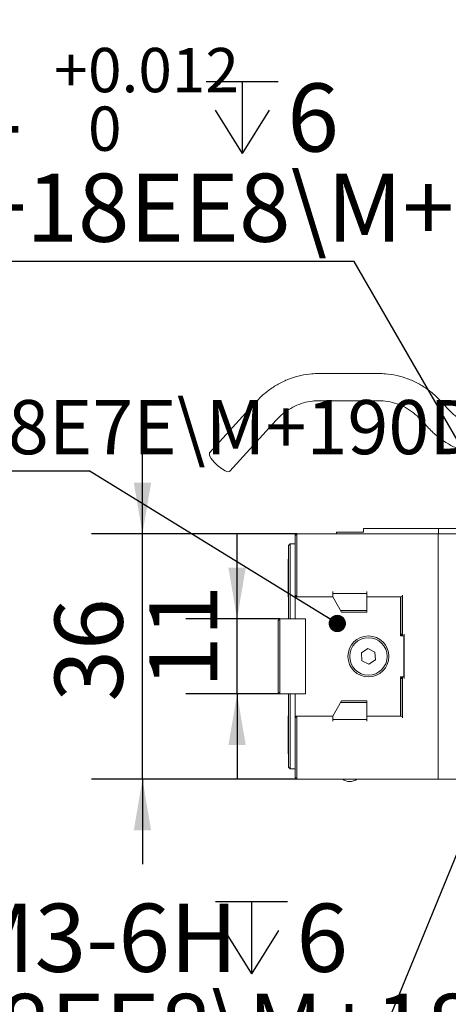
# Model space of a CAD drawing. Units: millimetres. Extents: x 0 to 615, y -1 to 558.
# Drawn here: x 77 to 102, y 227 to 285 of the extents above; entities that cross this region are included whole.
import ezdxf

# ---------------------------------------------------------------- set-up
doc = ezdxf.new("R2010")
doc.units = ezdxf.units.MM
doc.layers.add('图框', color=179, linetype='Continuous')
doc.styles.add('SLDTEXTSTYLE0', font='TXT', dxfattribs={"width": 0.7, "bigfont": 'bigfont'})
doc.styles.add('SLDTEXTSTYLE1', font='TXT', dxfattribs={"width": 0.7})
doc.dimstyles.new('SLDDIMSTYLE1', dxfattribs={"dimtxt": 4, "dimasz": 3, "dimexe": 0, "dimexo": 0.0625, "dimgap": 1, "dimtad": 2, "dimlfac": 2.5, "dimrnd": 1e-09, "dimzin": 12, "dimdsep": 46, "dimtxsty": 'SLDTEXTSTYLE1', "dimsah": 1, "dimcen": 0.09, "dimadec": 0, "dimazin": 3, "dimtfac": 1, "dimtmove": 0, "dimatfit": 0, "dimfxl": 0, "dimfrac": 2, "dimtolj": 1, "dimtzin": 12, "dimarcsym": 0})
doc.dimstyles.new('SLDDIMSTYLE4', dxfattribs={"dimtxt": 0.18, "dimasz": 1.016, "dimexe": 0, "dimexo": 0.0625, "dimgap": 0, "dimtad": 0, "dimtih": 1, "dimtoh": 1, "dimdec": 0, "dimrnd": 1e-09, "dimzin": 0, "dimdsep": 46, "dimtxsty": 'Standard', "dimblk1": 'DOT', "dimblk2": 'DOT', "dimsah": 1, "dimcen": 0.09, "dimadec": 0, "dimazin": 0, "dimtfac": 1.016, "dimtdec": 0, "dimtofl": 0, "dimtmove": 0, "dimatfit": 3, "dimldrblk": 'DOT', "dimfxl": 0, "dimfrac": 2, "dimtolj": 1, "dimtzin": 0, "dimarcsym": 0})
doc.dimstyles.new('SLDDIMSTYLE5', dxfattribs={"dimtxt": 4, "dimasz": 3, "dimexe": 0, "dimexo": 0.0625, "dimgap": 1, "dimtad": 0, "dimtih": 1, "dimtoh": 1, "dimlfac": 2.5, "dimrnd": 1e-09, "dimzin": 12, "dimdsep": 46, "dimtxsty": 'SLDTEXTSTYLE1', "dimblk1": 'NONE', "dimsah": 1, "dimcen": 0, "dimadec": 0, "dimazin": 3, "dimtfac": 1, "dimtmove": 0, "dimatfit": 3, "dimldrblk": 'NONE', "dimfxl": 0, "dimfrac": 2, "dimtolj": 1, "dimtzin": 12, "dimarcsym": 0})
doc.dimstyles.new('SLDDIMSTYLE6', dxfattribs={"dimtxt": 4, "dimasz": 3, "dimexe": 0, "dimexo": 0.0625, "dimgap": 1, "dimtad": 0, "dimtih": 1, "dimtoh": 1, "dimdec": 3, "dimlfac": 2.5, "dimrnd": 1e-09, "dimzin": 12, "dimdsep": 46, "dimtxsty": 'SLDTEXTSTYLE1', "dimblk1": 'NONE', "dimsah": 1, "dimcen": 0, "dimadec": 0, "dimazin": 3, "dimtol": 1, "dimtp": 0.012, "dimtfac": 1, "dimtdec": 3, "dimtmove": 0, "dimatfit": 3, "dimldrblk": 'NONE', "dimfxl": 0, "dimfrac": 2, "dimtolj": 1, "dimarcsym": 0})

# ---------------------------------------------------------------- blocks, each defined once
blk = doc.blocks.new('_D_5')
at = {"layer": '图框'}
for p, q in [((53.905, 172.476), (53.905, 223.077)), ((123.775, 172.476), (50.905, 172.476)), ((53.905, 172.076), (53.905, 172.476)), ((124.035, 172.076), (50.905, 172.076)), ((53.905, 172.076), (53.905, 167.076))]:
    blk.add_line(p, q, dxfattribs=at)
for points in [[(53.905, 172.476), (54.413, 175.476), (53.397, 175.476)], [(53.905, 172.076), (53.397, 169.076), (54.413, 169.076)]]:
    blk.add_solid(points, dxfattribs=at)
at = {"layer": '图框', "char_height": 4, "attachment_point": 1, "rotation": 90, "style": 'SLDTEXTSTYLE0'}
for s, insert in [('设\\M+19275\\M+18984时1s,\\M+194F0\\M+196C6误\\M+18AB4应', (48.749, 175.755)), ('0.5~1.0\\M+190DA\\M+18BDF开关间\\M+18C84', (43.46, 178.113))]:
    blk.add_mtext(s, dxfattribs=dict(at, insert=insert))
blk = doc.blocks.new('_D_17')
at = {"layer": '图框'}
for p, q in [((89.587, 249.813), (89.587, 254.813)), ((92.102, 249.813), (86.587, 249.813)), ((89.587, 245.413), (89.587, 249.813)), ((92.102, 245.413), (86.587, 245.413)), ((89.587, 245.413), (89.587, 240.413))]:
    blk.add_line(p, q, dxfattribs=at)
for points in [[(89.587, 249.813), (90.095, 252.813), (89.079, 252.813)], [(89.587, 245.413), (89.079, 242.413), (90.095, 242.413)]]:
    blk.add_solid(points, dxfattribs=at)
at = {"layer": '图框', "insert": (84.431, 245.757), "char_height": 4, "attachment_point": 1, "rotation": 90, "style": 'SLDTEXTSTYLE1'}
blk.add_mtext('11', dxfattribs=at)
blk = doc.blocks.new('_D_18')
at = {"layer": '图框'}
for p, q in [((84.032, 254.813), (84.032, 259.813)), ((93.102, 254.813), (81.032, 254.813)), ((84.032, 240.413), (84.032, 254.813)), ((93.102, 240.413), (81.032, 240.413)), ((84.032, 240.413), (84.032, 235.413))]:
    blk.add_line(p, q, dxfattribs=at)
for points in [[(84.032, 254.813), (84.54, 257.813), (83.524, 257.813)], [(84.032, 240.413), (83.524, 237.413), (84.54, 237.413)]]:
    blk.add_solid(points, dxfattribs=at)
at = {"layer": '图框', "insert": (78.876, 244.96), "char_height": 4, "attachment_point": 1, "rotation": 90, "style": 'SLDTEXTSTYLE1'}
blk.add_mtext('36', dxfattribs=at)
blk = doc.blocks.new('SW_SYMBOL_HOLE_DEPTH')
at = {"layer": '图框', "color": 0}
for p, q in [((0, 875), (800, 875)), ((400, 875), (400, 75)), ((100, 555), (400, 75)), ((700, 555), (400, 75))]:
    blk.add_line(p, q, dxfattribs=at)
blk = doc.blocks.new('_D_19')
at = {"layer": '图框'}
for p, q in [((107.506, 248.279), (106.959, 246.947)), ((106.959, 246.947), (96.988, 222.659)), ((96.988, 222.659), (62.767, 222.659))]:
    blk.add_line(p, q, dxfattribs=at)
blk.add_solid([(106.959, 246.947), (105.35, 244.365), (106.29, 243.979)], dxfattribs=at)
at = {"layer": '图框', "xscale": 0.005290909090909091, "yscale": 0.005290909090909091, "zscale": 0.005290909090909091}
blk.add_blockref('SW_SYMBOL_HOLE_DEPTH', (88.311, 228.594), dxfattribs=at)
at = {"layer": '图框', "char_height": 4, "attachment_point": 1}
for s, insert, style in [('2*2-M3-6H', (62.767, 233.104), 'SLDTEXTSTYLE1'), ('6', (93.071, 233.104), 'SLDTEXTSTYLE1'), ('\\M+18EE8\\M+18E77\\M+18CC5\\M+192E8\\M+19786纹\\M+18D45', (62.958, 227.816), 'SLDTEXTSTYLE0')]:
    blk.add_mtext(s, dxfattribs=dict(at, insert=insert, style=style))
blk = doc.blocks.new('_NONE')
blk = doc.blocks.new('_D_20')
at = {"layer": '图框'}
for p, q in [((96.452, 270.788), (63.302, 270.788)), ((109.433, 248.306), (96.452, 270.788)), ((110.233, 246.92), (109.433, 248.306))]:
    blk.add_line(p, q, dxfattribs=at)
blk.add_solid([(109.433, 248.306), (108.373, 251.158), (107.493, 250.65)], dxfattribs=at)
at = {"layer": '图框', "xscale": 0.005290909090909091, "yscale": 0.005290909090909091, "zscale": 0.005290909090909091}
blk.add_blockref('SW_SYMBOL_HOLE_DEPTH', (87.776, 276.723), dxfattribs=at)
at = {"layer": '图框', "attachment_point": 1}
for s, insert, char_height, style in [('0.012', (80.835, 283.318), 2.6, 'SLDTEXTSTYLE1'), ('+', (78.849, 283.318), 2.6, 'SLDTEXTSTYLE1'), ('%%c', (68.858, 281.234), 4, 'SLDTEXTSTYLE1'), ('2-', (63.302, 281.234), 4, 'SLDTEXTSTYLE1'), ('4', (73.882, 281.234), 4, 'SLDTEXTSTYLE1'), ('6', (92.536, 281.234), 4, 'SLDTEXTSTYLE1'), ('0', (80.835, 279.88), 2.6, 'SLDTEXTSTYLE1'), ('\\M+18EE8\\M+18E77\\M+192E8\\M+188CA\\M+18D45', (67.613, 275.945), 4, 'SLDTEXTSTYLE0')]:
    blk.add_mtext(s, dxfattribs=dict(at, insert=insert, char_height=char_height, style=style))
blk = doc.blocks.new('SW_NOTE_10')
at = {"layer": '图框', "color": 0}
blk.add_line((-33.947, 0), (0, 0), dxfattribs=at)
at = {"layer": '图框', "color": 0, "insert": (-34.442, 4.16), "char_height": 3.175, "attachment_point": 1, "style": 'SLDTEXTSTYLE0'}
blk.add_mtext('\\M+19668\\M+18E7E\\M+190D8\\M+18BFB\\M+195B2尘\\M+1904E\\M+193FC', dxfattribs=at)
blk = doc.blocks.new('_DOT')
at = {"color": 0, "linetype": 'ByBlock', "lineweight": -2}
blk.add_line((-0.5, 0), (-1, 0), dxfattribs=at)
at = {"color": 0, "linetype": 'ByBlock', "const_width": 0.5}
blk.add_lwpolyline([(-0.25, 0, 1), (0.25, 0, 1)], format="xyb", close=True, dxfattribs=at)

msp = doc.modelspace()

# ---------------------------------------------------------------- linework, layer by layer
at = {"color": 7, "linetype": 'Continuous', "lineweight": 15}
for p, q in [((97.92035, 264.21301), (94.36678, 264.21301)), ((90.69387, 262.54478), (87.9764, 259.55066)), ((94.36678, 262.61301), (97.92035, 262.61301)), ((101.94561, 262.15655), (101.59326, 262.54478)), ((89.16118, 258.47535), (91.87865, 261.46946)), ((100.40848, 261.46946), (100.76083, 261.08124)), ((93.00198, 254.71301), (93.10198, 254.81301)), ((93.00198, 254.81301), (93.10198, 254.81301)), ((93.00198, 254.71301), (93.00198, 254.81301)), ((93.10198, 254.81301), (93.10198, 254.41301)), ((93.10198, 254.81301), (101.40198, 254.81301)), ((95.41664, 254.91301), (97.01664, 254.91301)), ((95.41664, 254.91301), (95.41664, 254.81301)), ((97.01664, 254.91301), (97.01664, 255.11301)), ((101.41664, 255.11301), (97.01664, 255.11301)), ((101.40198, 254.81301), (101.40198, 254.41301)), ((101.40198, 254.81301), (105.46473, 254.81301)), ((105.46883, 255.11301), (101.41664, 255.11301)), ((101.41664, 255.11301), (101.41664, 254.81301)), ((92.60198, 254.11301), (92.70198, 254.21301)), ((92.70198, 254.21301), (92.70198, 253.61301)), ((92.70198, 254.21301), (93.00198, 254.21301)), ((93.00198, 254.41301), (93.00198, 254.71301)), ((93.00198, 251.21301), (93.00198, 254.41301)), ((93.10198, 254.41301), (93.10198, 251.21301)), ((101.40198, 254.41301), (101.40198, 240.81301)), ((92.60198, 253.61301), (92.60198, 254.11301)), ((92.60198, 253.32101), (92.57798, 253.32101)), ((92.57798, 251.82583), (92.57798, 253.32101)), ((92.60198, 252.44192), (92.60198, 253.61301)), ((92.70198, 253.61301), (92.70198, 249.81301)), ((92.60198, 251.9841), (92.60198, 252.44192)), ((92.60198, 249.81301), (92.60198, 251.9841)), ((92.57798, 251.10501), (92.57798, 251.82583)), ((95.20198, 251.21301), (95.20198, 251.41301)), ((97.20198, 251.41301), (97.20198, 251.21301)), ((92.57798, 251.10501), (92.60198, 251.10501)), ((93.00198, 251.11301), (93.00198, 251.21301)), ((93.0727, 251.1423), (93.00198, 251.21301)), ((93.00198, 251.11301), (95.20198, 251.11301)), ((93.00198, 249.81301), (93.00198, 251.11301)), ((93.10198, 251.11301), (93.0727, 251.1423)), ((95.20198, 251.31301), (95.20198, 251.11301)), ((97.20198, 251.31301), (95.20198, 251.31301)), ((95.20198, 251.11301), (95.7216, 250.21301)), ((97.20198, 251.11301), (97.20198, 251.31301)), ((97.20198, 250.21301), (97.20198, 251.11301)), ((97.20198, 251.11301), (99.17798, 251.11301)), ((99.17798, 251.11301), (99.17798, 248.81301)), ((99.20198, 251.11301), (99.17798, 251.11301)), ((99.20198, 248.91301), (99.20198, 251.11301)), ((99.30198, 251.21301), (99.30198, 248.91301)), ((95.66386, 250.31301), (97.20198, 250.31301)), ((95.7216, 250.21301), (97.20198, 250.21301)), ((92.10198, 249.81301), (92.00198, 249.71301)), ((92.00198, 245.51301), (92.00198, 249.71301)), ((92.10198, 249.81301), (92.10198, 245.41301)), ((92.10198, 249.81301), (93.60198, 249.81301)), ((93.60198, 249.81301), (93.00198, 249.81301)), ((93.60198, 245.41301), (93.60198, 249.81301)), ((99.20198, 249.61301), (99.17798, 249.61301)), ((99.17798, 248.81301), (99.37798, 248.81301)), ((99.30198, 248.91301), (99.20198, 248.91301)), ((99.30198, 248.81301), (99.20198, 248.91301)), ((99.20198, 248.81301), (99.20198, 248.91301)), ((99.30198, 248.91301), (99.30198, 248.81301)), ((99.37798, 248.81301), (99.37798, 246.41301)), ((99.40198, 248.81301), (99.37798, 248.81301)), ((99.40198, 246.31301), (99.40198, 248.91301)), ((97.26776, 248.0739), (96.88373, 247.81728)), ((97.68202, 247.86963), (97.26776, 248.0739)), ((97.71224, 247.40873), (97.68202, 247.86963)), ((96.88373, 247.81728), (96.91395, 247.35639)), ((96.91395, 247.35639), (97.32821, 247.15212)), ((97.32821, 247.15212), (97.71224, 247.40873)), ((99.17798, 246.41301), (99.17798, 244.11301)), ((99.37798, 246.41301), (99.17798, 246.41301)), ((99.30198, 246.41301), (99.20198, 246.31301)), ((99.20198, 246.31301), (99.20198, 246.41301)), ((99.20198, 244.11301), (99.20198, 246.31301)), ((99.30198, 246.31301), (99.20198, 246.31301)), ((99.30198, 246.41301), (99.30198, 246.31301)), ((99.30198, 246.31301), (99.30198, 244.01301)), ((99.37798, 246.41301), (99.40198, 246.41301)), ((99.17798, 245.61301), (99.20198, 245.61301)), ((92.00198, 245.51301), (92.10198, 245.41301)), ((93.60198, 245.41301), (92.10198, 245.41301)), ((92.60198, 243.24192), (92.60198, 245.41301)), ((92.70198, 245.41301), (92.70198, 241.61301)), ((93.00198, 245.41301), (93.60198, 245.41301)), ((93.00198, 244.11301), (93.00198, 245.41301)), ((95.7216, 245.01301), (95.20198, 244.11301)), ((97.20198, 245.01301), (95.7216, 245.01301)), ((97.20198, 244.11301), (97.20198, 245.01301)), ((95.66386, 244.91301), (97.20198, 244.91301)), ((92.60198, 244.12101), (92.57798, 244.12101)), ((92.57798, 241.90501), (92.57798, 244.12101)), ((93.00198, 244.01301), (93.00198, 244.11301)), ((95.20198, 244.11301), (93.00198, 244.11301)), ((93.00198, 244.01301), (93.0727, 244.08372)), ((93.00198, 240.81301), (93.00198, 244.01301)), ((93.0727, 244.08372), (93.10198, 244.11301)), ((93.10198, 244.01301), (93.10198, 240.81301)), ((95.20198, 243.91301), (95.20198, 244.11301)), ((95.20198, 243.81301), (95.20198, 244.01301)), ((97.20198, 243.91301), (95.20198, 243.91301)), ((97.20198, 244.11301), (97.20198, 243.91301)), ((99.17798, 244.11301), (97.20198, 244.11301)), ((97.20198, 244.01301), (97.20198, 243.81301)), ((99.17798, 244.11301), (99.20198, 244.11301)), ((92.60198, 242.7841), (92.60198, 243.24192)), ((92.60198, 241.61301), (92.60198, 242.7841)), ((92.57798, 241.90501), (92.60198, 241.90501)), ((92.60198, 241.11301), (92.60198, 241.61301)), ((92.70198, 241.61301), (92.70198, 241.01301)), ((92.60198, 241.11301), (92.70198, 241.01301)), ((92.70198, 241.01301), (93.00198, 241.01301)), ((93.00198, 240.51301), (93.00198, 240.81301)), ((93.10198, 240.41301), (93.00198, 240.51301)), ((93.10198, 240.81301), (93.10198, 240.41301)), ((101.40198, 240.41301), (93.10198, 240.41301)), ((101.40198, 240.81301), (101.40198, 240.41301)), ((105.46473, 240.41301), (101.40198, 240.41301))]:
    msp.add_line(p, q, dxfattribs=at)
at = {"color": 7, "linetype": 'Continuous', "lineweight": 15, "flags": 128}
for points in [[(88.23293, 259.01301), (88.07014, 259.21736), (87.9747, 259.39411), (87.95949, 259.51939), (87.9764, 259.55066)], [(89.16118, 258.47535), (89.15452, 258.46892), (89.04903, 258.44973), (88.87868, 258.50663), (88.66647, 258.63191), (88.44108, 258.80866), (88.23293, 259.01301)]]:
    msp.add_lwpolyline(points, dxfattribs=at)
at = {"color": 7, "linetype": 'Continuous', "lineweight": 15}
for radius in [1.2, 1.1]:
    msp.add_circle((97.29798, 247.61301), radius, dxfattribs=at)
for centre, radius, start, end in [((93.00198, 251.21301), 0.1, 315, 0), ((99.20198, 251.21301), 0.1, 270, 0), ((93.00198, 244.01301), 0.1, 0, 45), ((99.20198, 244.01301), 0.1, 0, 90), ((96.20198, 240.96726), 0.7, 232.3535425, 307.6464575)]:
    msp.add_arc(centre, radius, start, end, dxfattribs=at)
for points, knots in [([(94.36678, 264.21301), (94.23961, 264.20994), (93.89162, 264.20157), (93.32671, 264.11298), (92.68656, 263.92417), (92.07413, 263.64701), (91.50049, 263.28658), (91.04162, 262.91071), (90.78869, 262.64455), (90.69387, 262.54478)], [0, 0, 0, 0, 0.09307012, 0.25468997, 0.41635939, 0.57815651, 0.74021058, 0.90261071, 1, 1, 1, 1]), ([(101.59326, 262.54478), (101.50345, 262.63949), (101.25451, 262.90202), (100.79955, 263.27753), (100.22221, 263.64232), (99.60577, 263.92244), (98.96226, 264.1127), (98.39569, 264.20158), (98.04723, 264.20996), (97.92035, 264.21301)], [0, 0, 0, 0, 0.09235032, 0.25598351, 0.4194218, 0.58241939, 0.74497363, 0.90713415, 1, 1, 1, 1]), ([(91.87865, 261.46946), (91.94172, 261.53594), (92.13509, 261.7398), (92.49662, 262.03095), (92.97182, 262.30856), (93.4797, 262.501), (93.94964, 262.59895), (94.24743, 262.60898), (94.36678, 262.61301)], [0, 0, 0, 0, 0.09317983, 0.28572402, 0.47897531, 0.67340827, 0.86910122, 1, 1, 1, 1]), ([(97.92035, 262.61301), (98.00472, 262.61095), (98.26899, 262.60451), (98.71031, 262.52795), (99.22908, 262.3488), (99.71712, 262.08081), (100.11057, 261.77964), (100.32601, 261.55532), (100.40848, 261.46946)], [0, 0, 0, 0, 0.09255483, 0.28990301, 0.48712966, 0.68354782, 0.87887285, 1, 1, 1, 1]), ([(104.43374, 261.01301), (104.34937, 261.01506), (104.0851, 261.0215), (103.64377, 261.09806), (103.12501, 261.27721), (102.63697, 261.54521), (102.24351, 261.84637), (102.02807, 262.07069), (101.94561, 262.15655)], [0, 0, 0, 0, 0.09255483, 0.28990301, 0.48712966, 0.68354782, 0.87887285, 1, 1, 1, 1]), ([(100.76083, 261.08124), (100.85064, 260.98652), (101.09958, 260.72399), (101.55454, 260.34848), (102.13187, 259.98369), (102.74832, 259.70357), (103.39183, 259.51331), (103.9584, 259.42443), (104.30685, 259.41606), (104.43374, 259.41301)], [0, 0, 0, 0, 0.09235032, 0.25598351, 0.4194218, 0.58241939, 0.74497363, 0.90713415, 1, 1, 1, 1])]:
    msp.add_open_spline(points, degree=3, knots=knots, dxfattribs=at)

# ---------------------------------------------------------------- block references
at = {"layer": '图框'}
msp.add_blockref('SW_NOTE_10', (80.91008, 258.49496), dxfattribs=at)

# ---------------------------------------------------------------- dimensions: what is measured, and where the dimension line sits
dim = msp.add_linear_dim(base=(53.90486, 172.47605), p1=(124.03549, 172.07605), p2=(123.77549, 172.47605), angle=90, text='0.5~1.0接近开关间隙\\P设置延时1s,避免误感应', dimstyle='SLDDIMSTYLE1', dxfattribs=at)
dim.commit()
dim.dimension.update_dxf_attribs({"geometry": '_D_5', "text_midpoint": (53.90486, 199.41605), "dimtype": 160})
dim = msp.add_diameter_dim_2p(p1=(110.23257, 246.92019), p2=(109.43257, 248.30583), text='2-<>{\\fGDT;x}6\\P手指定位孔', dimstyle='SLDDIMSTYLE6', dxfattribs=at)
dim.commit()
dim.dimension.update_dxf_attribs({"geometry": '_D_20', "text_midpoint": (79.25227, 277.09614), "dimtype": 163})
for base, p1, p2, picture, middle in [((84.03244, 254.81301), (93.10198, 240.41301), (93.10198, 254.81301), '_D_18', (84.03244, 247.61301)), ((89.58742, 249.81301), (92.10198, 245.41301), (92.10198, 249.81301), '_D_17', (89.58742, 247.61301))]:
    dim = msp.add_linear_dim(base=base, p1=p1, p2=p2, angle=90, dimstyle='SLDDIMSTYLE1', dxfattribs=at)
    dim.commit()
    dim.dimension.update_dxf_attribs({"geometry": picture, "text_midpoint": middle, "dimtype": 160})
dim = msp.add_diameter_dim_2p(p1=(107.50602, 248.27906), p2=(106.95912, 246.94695), text='2*2-M3-6H{\\fGDT;x}6\\P手指固定螺纹孔', dimstyle='SLDDIMSTYLE5', override={"dimpost": '<>'}, dxfattribs=at)
dim.commit()
dim.dimension.update_dxf_attribs({"geometry": '_D_19', "text_midpoint": (79.25227, 228.05374), "dimtype": 163})

# ---------------------------------------------------------------- leaders
msp.add_leader([(95.47217, 249.54563), (80.91008, 258.49496)], dimstyle='SLDDIMSTYLE4', dxfattribs=at)

doc.saveas('drawing.dxf')
